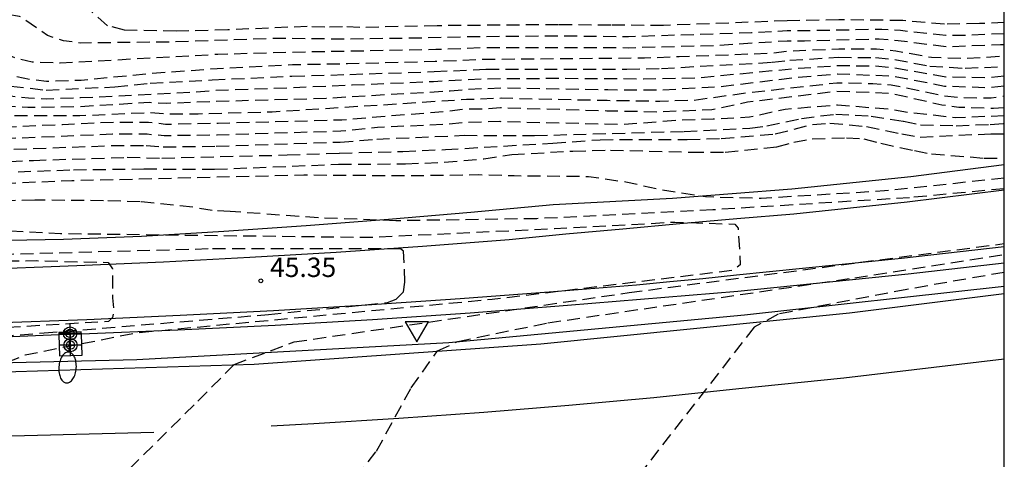
# Model space of a CAD drawing. Units: metres. Extents: x 586943 to 587294, y 4795290 to 4795540.
# Drawn here: x 587256 to 587294, y 4795490 to 4795507 of the extents above; entities that cross this region are included whole.
import ezdxf

# ---------------------------------------------------------------- set-up
doc = ezdxf.new("R2010")
doc.units = ezdxf.units.M
doc.header["$MEASUREMENT"] = 0
doc.linetypes.add('TRAZOS_NORMALES', pattern=[0.75, 0.5, -0.25])
for name, color, linetype in [('010106', 9, 'Continuous'), ('020194', 31, 'TRAZOS_NORMALES'), ('020195', 30, 'TRAZOS_NORMALES'), ('020204', 9, 'Continuous'), ('020308', 9, 'Continuous'), ('060102', 9, 'Continuous'), ('060113', 4, 'Continuous'), ('060119', 9, 'Continuous'), ('060124', 9, 'Continuous'), ('250202', 9, 'Continuous'), ('260101', 9, 'Continuous'), ('260205', 9, 'Continuous'), ('Centroides', 1, 'Continuous')]:
    doc.layers.add(name, color=color, linetype=linetype)
doc.styles.add('ARIAL', font='arial.ttf', dxfattribs={"height": 1})

# ---------------------------------------------------------------- blocks, each defined once
blk = doc.blocks.new('SETRA')
at = {"linetype": 'Continuous'}
blk.add_lwpolyline([(0.451, 0.26), (-0.45, 0.26), (-0.001, -0.52)], close=True, dxfattribs=at)
blk = doc.blocks.new('FAREDI')
blk.add_line((0, 0), (0.5, 0))
blk.add_lwpolyline([(0.5, 0, 0.159986), (0.538, -0.117, 0.106322), (0.675, -0.238, 0.071006), (0.858, -0.309, 0.057309), (1.099, -0.337, 0.057309), (1.339, -0.309, 0.071006), (1.522, -0.238, 0.106322), (1.659, -0.117, 0.159986), (1.697, 0, 0.159986), (1.659, 0.117, 0.106322), (1.522, 0.238, 0.071006), (1.339, 0.309, 0.057309), (1.099, 0.337, 0.057309), (0.858, 0.309, 0.071006), (0.675, 0.238, 0.106322), (0.538, 0.117, 0.159986)], format="xyb", close=True)
blk = doc.blocks.new('COTAPU')
blk.add_circle((0, 0), 0.075)
blk = doc.blocks.new('Centroide')
for points in [[(0, -0.402), (0, 0.402)], [(0.402, 0), (-0.402, 0)]]:
    blk.add_lwpolyline(points)
for radius in [0.256, 0.159]:
    blk.add_circle((0, 0), radius)

msp = doc.modelspace()

# ---------------------------------------------------------------- linework, layer by layer
at = {"layer": '010106'}
msp.add_lwpolyline([(586944.047, 4795290.095), (587294.038, 4795290.088), (587294.043, 4795540.081), (586944.053, 4795540.088)], close=True, dxfattribs=at)
at = {"layer": '020194', "flags": 128}
for points, elevation in [([(587166.443, 4795540.084), (587166.188, 4795536.366), (587165.982, 4795531.513), (587164.979, 4795523.384), (587165.136, 4795519.644), (587165.246, 4795518.964), (587165.246, 4795518.294), (587165.456, 4795515.804), (587165.616, 4795515.134), (587165.816, 4795514.514), (587166.496, 4795513.374), (587167.326, 4795512.234), (587167.636, 4795511.614), (587168.006, 4795511.044), (587168.466, 4795510.574), (587168.886, 4795510.064), (587170.336, 4795508.664), (587171.476, 4795507.934), (587172.056, 4795507.624), (587172.626, 4795507.264), (587173.866, 4795506.644), (587176.925, 4795505.454), (587177.545, 4795505.144), (587178.795, 4795504.734), (587180.815, 4795504.274), (587181.495, 4795504.174), (587182.165, 4795504.014), (587182.835, 4795503.914), (587184.915, 4795503.714), (587185.895, 4795503.554), (587186.775, 4795503.554), (587188.225, 4795503.404), (587193.475, 4795501.974), (587196.835, 4795501.474), (587198.925, 4795501.224), (587200.285, 4795501.204), (587203.605, 4795500.874), (587209.774, 4795500.584), (587211.174, 4795500.434), (587211.834, 4795500.364), (587213.754, 4795500.444), (587214.584, 4795500.304), (587217.144, 4795499.494), (587218.464, 4795499.284), (587220.474, 4795499.224), (587221.344, 4795499.164), (587222.294, 4795499.194), (587223.454, 4795499.443), (587225.034, 4795499.403), (587227.684, 4795498.993), (587228.884, 4795498.663), (587231.534, 4795498.213), (587232.204, 4795498.133), (587232.904, 4795497.963), (587234.694, 4795497.683), (587239.494, 4795497.443), (587245.583, 4795497.253), (587256.693, 4795497.343), (587259.463, 4795497.273), (587259.633, 4795497.023), (587259.633, 4795495.903), (587259.673, 4795495.443), (587259.633, 4795495.153), (587259.473, 4795494.993), (587250.183, 4795494.433), (587239.833, 4795494.013), (587233.934, 4795493.423), (587231.154, 4795493.293), (587228.344, 4795492.884), (587225.054, 4795490.834), (587223.504, 4795489.484), (587222.934, 4795488.964), (587221.904, 4795488.184), (587221.334, 4795487.824), (587220.244, 4795486.994), (587219.724, 4795486.524), (587219.104, 4795486.114), (587218.644, 4795485.644), (587218.024, 4795485.234), (587217.504, 4795484.764), (587216.934, 4795484.394), (587216.414, 4795483.934), (587215.794, 4795483.514), (587215.324, 4795483.054), (587214.704, 4795482.634), (587214.194, 4795482.224), (587213.624, 4795481.854), (587212.074, 4795480.614), (587210.314, 4795479.464), (587209.794, 4795479.054), (587209.224, 4795478.694), (587208.184, 4795477.804), (587207.104, 4795476.874), (587206.584, 4795476.405), (587205.494, 4795475.575), (587204.924, 4795475.215), (587203.744, 4795474.285), (587208.094, 4795473.625), (587208.384, 4795473.495), (587208.504, 4795473.295)], 45.14), ([(587169.562, 4795540.083), (587169.469, 4795537.714), (587169.312, 4795536.242), (587169.762, 4795531.474), (587169.762, 4795529.876), (587169.336, 4795523.804), (587169.396, 4795519.714), (587169.456, 4795516.964), (587169.456, 4795515.824), (587169.506, 4795515.144), (587169.616, 4795514.474), (587170.036, 4795513.184), (587170.346, 4795512.554), (587171.126, 4795511.414), (587172.006, 4795510.384), (587172.526, 4795509.974), (587173.506, 4795509.034), (587174.656, 4795508.264), (587176.366, 4795507.124), (587177.605, 4795506.554), (587178.905, 4795506.144), (587179.575, 4795505.994), (587180.875, 4795505.574), (587181.755, 4795505.424), (587182.435, 4795505.374), (587183.105, 4795505.274), (587183.775, 4795505.224), (587184.455, 4795505.114), (587185.855, 4795504.964), (587188.035, 4795504.814), (587192.925, 4795503.644), (587193.815, 4795503.384), (587196.755, 4795502.684), (587197.645, 4795502.414), (587198.965, 4795502.274), (587199.645, 4795502.254), (587200.965, 4795502.284), (587203.645, 4795501.854), (587204.985, 4795501.694), (587205.815, 4795501.554), (587209.884, 4795501.234), (587211.924, 4795501.044), (587213.774, 4795501.064), (587214.874, 4795500.954), (587218.474, 4795500.284), (587219.164, 4795500.214), (587220.514, 4795500.184), (587222.364, 4795500.103), (587224.054, 4795500.243), (587224.754, 4795500.243), (587232.594, 4795499.513), (587234.244, 4795499.553), (587235.114, 4795499.643), (587236.984, 4795500.143), (587238.344, 4795500.223), (587239.014, 4795500.143), (587240.334, 4795499.813), (587242.163, 4795499.653), (587246.223, 4795499.533), (587247.543, 4795499.493), (587248.213, 4795499.453), (587250.163, 4795499.043), (587251.943, 4795498.753), (587253.263, 4795498.633), (587257.623, 4795498.393), (587269.473, 4795498.243), (587276.682, 4795498.582), (587281.322, 4795498.832), (587283.642, 4795498.752), (587283.772, 4795498.592), (587283.852, 4795497.182), (587283.602, 4795496.972), (587274.283, 4795495.843), (587260.533, 4795494.543), (587256.253, 4795493.693), (587254.603, 4795493.033), (587253.543, 4795492.433), (587252.143, 4795491.343), (587251.363, 4795490.823), (587250.333, 4795489.943), (587249.813, 4795489.473), (587248.783, 4795488.703), (587248.263, 4795488.233), (587247.693, 4795487.813), (587247.223, 4795487.353), (587246.713, 4795486.933), (587244.853, 4795485.063), (587244.433, 4795484.553), (587242.413, 4795482.684), (587239.313, 4795479.984), (587237.913, 4795478.534), (587236.623, 4795476.974), (587235.903, 4795475.834), (587235.483, 4795475.264), (587234.403, 4795473.554), (587233.373, 4795472.314), (587237.063, 4795471.944), (587237.683, 4795471.734), (587237.723, 4795471.614)], 46.14), ([(587182.563, 4795540.083), (587182.503, 4795537.635), (587182.956, 4795524.204), (587182.956, 4795523.524), (587182.906, 4795522.854), (587182.706, 4795521.504), (587182.656, 4795520.834), (587182.656, 4795519.484), (587182.756, 4795518.814), (587183.286, 4795517.054), (587183.546, 4795516.434), (587183.755, 4795515.814), (587183.905, 4795515.134), (587184.275, 4795513.994), (587184.435, 4795513.324), (587184.535, 4795512.654), (587184.955, 4795511.354), (587185.265, 4795510.734), (587185.685, 4795510.214), (587186.195, 4795509.854), (587187.595, 4795509.544), (587191.175, 4795508.184), (587192.445, 4795507.784), (587194.955, 4795507.254), (587197.265, 4795506.794), (587198.785, 4795506.464), (587200.735, 4795505.914), (587202.685, 4795505.434), (587204.725, 4795505.114), (587207.495, 4795504.714), (587209.525, 4795504.494), (587210.854, 4795504.374), (587212.184, 4795504.194), (587214.844, 4795503.954), (587220.364, 4795503.663), (587223.664, 4795503.563), (587225.584, 4795503.483), (587226.944, 4795503.403), (587229.004, 4795503.233), (587231.794, 4795503.133), (587233.784, 4795502.943), (587235.584, 4795502.563), (587236.874, 4795502.443), (587237.494, 4795502.563), (587238.034, 4795502.773), (587238.404, 4795502.773), (587239.074, 4795502.613), (587239.714, 4795502.363), (587240.344, 4795502.173), (587242.324, 4795501.883), (587244.413, 4795501.713), (587245.743, 4795501.743), (587250.943, 4795501.723), (587255.743, 4795502.073), (587259.623, 4795502.233), (587260.963, 4795502.233), (587261.623, 4795502.173), (587263.663, 4795502.203), (587268.443, 4795502.352), (587269.853, 4795502.492), (587272.563, 4795502.622), (587273.233, 4795502.692), (587274.573, 4795502.722), (587279.253, 4795502.602), (587281.442, 4795502.772), (587282.802, 4795502.812), (587284.212, 4795502.892), (587285.582, 4795503.192), (587287.612, 4795503.362), (587289.642, 4795503.192), (587290.352, 4795503.072), (587292.172, 4795502.872), (587294.042, 4795502.945)], 49.14), ([(587186.064, 4795540.083), (587186.172, 4795533.862), (587187.498, 4795525.372), (587187.556, 4795524.954), (587187.576, 4795524.294), (587187.696, 4795522.984), (587187.875, 4795521.274), (587188.045, 4795520.214), (587188.375, 4795519.204), (587188.505, 4795518.374), (587188.795, 4795517.014), (587188.965, 4795515.964), (587189.015, 4795514.854), (587189.185, 4795513.694), (587189.435, 4795512.944), (587189.765, 4795512.324), (587190.145, 4795511.784), (587190.595, 4795511.244), (587191.675, 4795510.504), (587195.405, 4795509.064), (587197.775, 4795508.444), (587199.955, 4795507.734), (587200.945, 4795507.334), (587202.895, 4795506.844), (587204.945, 4795506.514), (587205.605, 4795506.394), (587206.295, 4795506.334), (587207.665, 4795506.094), (587210.355, 4795505.764), (587211.025, 4795505.714), (587211.694, 4795505.584), (587214.914, 4795505.234), (587218.254, 4795505.073), (587221.084, 4795504.873), (587225.014, 4795504.583), (587227.034, 4795504.513), (587230.434, 4795504.413), (587232.384, 4795504.263), (587233.524, 4795504.303), (587235.714, 4795504.223), (587236.384, 4795504.183), (587237.834, 4795504.233), (587239.774, 4795504.063), (587240.934, 4795503.363), (587241.564, 4795503.153), (587243.804, 4795502.833), (587245.013, 4795502.793), (587245.673, 4795502.833), (587248.773, 4795502.783), (587250.773, 4795502.813), (587253.473, 4795502.943), (587258.373, 4795502.943), (587261.023, 4795503.063), (587261.693, 4795503.013), (587262.933, 4795503.013), (587265.793, 4795503.092), (587269.903, 4795503.352), (587273.293, 4795503.572), (587274.623, 4795503.622), (587278.723, 4795503.532), (587280.752, 4795503.502), (587282.072, 4795503.542), (587284.152, 4795503.832), (587286.892, 4795504.132), (587287.582, 4795504.212), (587288.972, 4795504.182), (587289.682, 4795504.132), (587291.682, 4795503.712), (587292.352, 4795503.642), (587293.542, 4795503.622), (587294.042, 4795503.7)], 50.14), ([(587294.042, 4795504.084), (587293.472, 4795504.012), (587291.732, 4795504.072), (587290.412, 4795504.332), (587289.722, 4795504.462), (587287.602, 4795504.542), (587285.982, 4795504.402), (587283.202, 4795504.062), (587280.772, 4795503.922), (587278.743, 4795503.932), (587274.653, 4795504.002), (587273.323, 4795503.952), (587272.663, 4795503.882), (587270.613, 4795503.772), (587267.873, 4795503.602), (587263.583, 4795503.483), (587261.723, 4795503.413), (587261.043, 4795503.443), (587258.383, 4795503.283), (587256.363, 4795503.253), (587255.683, 4795503.293), (587254.783, 4795503.433), (587253.403, 4795503.533), (587250.683, 4795503.493), (587247.743, 4795503.533), (587245.373, 4795503.563), (587244.674, 4795503.643), (587244.014, 4795503.773), (587243.384, 4795504.023), (587243.094, 4795504.183), (587242.474, 4795504.433), (587241.814, 4795504.553), (587236.424, 4795504.833), (587233.484, 4795504.913), (587230.434, 4795504.933), (587225.024, 4795505.123), (587220.504, 4795505.503), (587216.254, 4795505.893), (587214.204, 4795506.004), (587212.484, 4795506.194), (587211.145, 4795506.404), (587208.445, 4795506.784), (587207.785, 4795506.854), (587205.735, 4795507.204), (587201.215, 4795508.124), (587198.805, 4795509.114), (587196.275, 4795510.064), (587195.655, 4795510.264), (587194.415, 4795510.804), (587193.785, 4795511.004), (587192.625, 4795511.674), (587192.255, 4795512.124), (587191.925, 4795512.704), (587191.675, 4795513.324), (587191.095, 4795516.104), (587190.895, 4795517.894), (587190.615, 4795518.834), (587190.445, 4795519.724), (587190.065, 4795520.854), (587189.875, 4795522.444), (587189.556, 4795524.384), (587189.506, 4795525.043), (587189.426, 4795525.481), (587189.13, 4795528.465), (587189.035, 4795528.938), (587188.994, 4795529.386), (587188.742, 4795530.81), (587188.62, 4795531.233), (587187.965, 4795538.162), (587187.981, 4795540.083)], 50.64), ([(587294.042, 4795504.463), (587293.402, 4795504.402), (587291.782, 4795504.432), (587289.772, 4795504.782), (587289.042, 4795504.852), (587287.622, 4795504.862), (587285.882, 4795504.742), (587282.112, 4795504.382), (587280.123, 4795504.352), (587276.713, 4795504.372), (587274.013, 4795504.352), (587272.013, 4795504.252), (587268.883, 4795504.112), (587266.533, 4795504.012), (587263.533, 4795503.903), (587262.723, 4795503.833), (587258.393, 4795503.623), (587257.063, 4795503.583), (587256.383, 4795503.613), (587255.693, 4795503.693), (587254.683, 4795503.923), (587253.333, 4795504.123), (587252.643, 4795504.173), (587249.943, 4795504.103), (587248.623, 4795504.063), (587247.963, 4795504.103), (587247.293, 4795504.223), (587246.673, 4795504.473), (587246.093, 4795504.803), (587244.764, 4795504.963), (587239.874, 4795505.003), (587232.234, 4795505.343), (587230.434, 4795505.463), (587225.694, 4795505.593), (587221.284, 4795506.033), (587217.554, 4795506.473), (587215.564, 4795506.623), (587214.204, 4795506.703), (587212.604, 4795506.884), (587211.265, 4795507.094), (587208.565, 4795507.524), (587207.215, 4795507.744), (587205.855, 4795508.004), (587203.135, 4795508.524), (587201.495, 4795508.914), (587200.205, 4795509.364), (587199.165, 4795509.814), (587198.545, 4795510.024), (587196.685, 4795510.934), (587195.515, 4795511.674), (587195.065, 4795512.174), (587194.685, 4795512.754), (587194.395, 4795513.374), (587193.935, 4795514.614), (587192.885, 4795518.624), (587192.555, 4795520.104), (587192.355, 4795520.884), (587192.095, 4795521.504), (587191.525, 4795524.473), (587191.231, 4795527.724), (587190.558, 4795532.976), (587189.941, 4795540.083)], 51.14), ([(587294.042, 4795505.674), (587293.892, 4795505.672), (587291.832, 4795505.592), (587289.942, 4795505.832), (587289.212, 4795505.892), (587286.332, 4795505.822), (587285.662, 4795505.822), (587282.882, 4795505.642), (587279.523, 4795505.552), (587274.103, 4795505.562), (587272.103, 4795505.492), (587268.623, 4795505.422), (587267.233, 4795505.402), (587263.693, 4795505.302), (587257.603, 4795504.963), (587256.523, 4795505.003), (587255.863, 4795505.163), (587254.813, 4795505.623), (587254.223, 4795505.953), (587253.603, 4795506.203), (587251.323, 4795506.363), (587246.384, 4795506.333), (587241.574, 4795506.613), (587239.404, 4795506.653), (587235.264, 4795506.803), (587231.144, 4795507.073), (587226.414, 4795507.253), (587223.854, 4795507.563), (587222.194, 4795507.793), (587221.524, 4795507.833), (587219.334, 4795508.213), (587216.964, 4795508.493), (587214.834, 4795508.743), (587212.995, 4795508.963), (587212.335, 4795509.053), (587208.745, 4795509.894), (587208.085, 4795510.014), (587206.135, 4795510.544), (587203.565, 4795511.294), (587202.945, 4795511.534), (587202.325, 4795511.864), (587201.785, 4795512.244), (587201.285, 4795512.734), (587200.915, 4795513.314), (587200.825, 4795513.854), (587200.905, 4795515.844), (587200.785, 4795517.173), (587200.405, 4795518.413), (587198.925, 4795522.163), (587198.745, 4795522.783), (587197.995, 4795524.643), (587197.665, 4795525.946), (587197.32, 4795533.514), (587197.058, 4795534.894), (587196.707, 4795539.231), (587196.723, 4795540.083)], 52.64), ([(587294.042, 4795506.102), (587292.472, 4795506.032), (587291.782, 4795506.032), (587290.032, 4795506.222), (587289.322, 4795506.272), (587286.332, 4795506.212), (587285.662, 4795506.212), (587284.292, 4795506.142), (587279.543, 4795505.982), (587276.813, 4795506.012), (587273.453, 4795505.982), (587271.423, 4795505.932), (587268.563, 4795505.892), (587265.913, 4795505.922), (587261.893, 4795505.782), (587258.403, 4795505.743), (587257.743, 4795505.823), (587257.123, 4795506.033), (587256.043, 4795506.773), (587254.803, 4795506.983), (587253.433, 4795507.023), (587248.963, 4795506.973), (587246.424, 4795506.913), (587241.684, 4795507.193), (587238.684, 4795507.253), (587236.634, 4795507.293), (587233.824, 4795507.413), (587227.774, 4795507.803), (587223.194, 4795508.323), (587221.574, 4795508.463), (587219.544, 4795508.813), (587212.475, 4795509.763), (587209.475, 4795510.483), (587208.065, 4795510.853), (587206.165, 4795511.514), (587204.955, 4795512.094), (587204.425, 4795512.504), (587203.925, 4795512.964), (587203.545, 4795513.504), (587203.425, 4795514.044), (587203.375, 4795516.033), (587203.215, 4795516.693), (587202.965, 4795517.313), (587202.585, 4795518.973), (587201.725, 4795521.093), (587201.065, 4795523.403), (587200.765, 4795524.153), (587200.266, 4795526.449), (587199.807, 4795530.381), (587199.261, 4795534.314), (587198.879, 4795539.273), (587198.905, 4795540.083)], 53.14)]:
    msp.add_lwpolyline(points, dxfattribs=dict(at, elevation=elevation))
at = {"layer": '020194'}
for points, elevation in [([(587294.042, 4795506.542), (587293.082, 4795506.492), (587291.732, 4795506.472), (587290.122, 4795506.612), (587287.652, 4795506.642), (587285.662, 4795506.602), (587280.893, 4795506.422), (587278.863, 4795506.432), (587276.833, 4795506.452), (587272.153, 4795506.412), (587269.173, 4795506.342), (587268.503, 4795506.372), (587267.823, 4795506.352), (587267.143, 4795506.382), (587264.073, 4795506.252), (587262.083, 4795506.202), (587260.093, 4795506.243), (587259.433, 4795506.413), (587258.563, 4795507.193), (587257.933, 4795507.483), (587256.153, 4795507.443), (587253.503, 4795507.473)], 53.64), ([(587255.703, 4795504.083), (587257.073, 4795503.923), (587259.723, 4795504.053), (587261.083, 4795504.193), (587263.473, 4795504.322), (587266.553, 4795504.462), (587268.783, 4795504.532), (587272.043, 4795504.642), (587274.043, 4795504.732), (587279.473, 4795504.732), (587280.813, 4795504.762), (587285.082, 4795505.002), (587285.772, 4795505.082), (587287.642, 4795505.192), (587289.072, 4795505.182), (587289.812, 4795505.112), (587291.172, 4795504.852), (587292.532, 4795504.772), (587294.042, 4795504.839)], 51.64), ([(587255.823, 4795501.643), (587259.573, 4795501.783), (587260.923, 4795501.783), (587261.583, 4795501.733), (587263.633, 4795501.763), (587268.413, 4795501.922), (587269.823, 4795502.032), (587273.203, 4795502.182), (587275.913, 4795502.172), (587281.692, 4795502.332), (587284.222, 4795502.462), (587284.882, 4795502.542), (587286.212, 4795502.832), (587287.542, 4795503.002), (587288.902, 4795502.922), (587290.152, 4795502.722), (587290.812, 4795502.592), (587292.182, 4795502.552), (587293.502, 4795502.602), (587294.042, 4795502.634)], 48.64), ([(587253.413, 4795501.063), (587256.573, 4795501.213), (587260.193, 4795501.333), (587261.533, 4795501.303), (587266.373, 4795501.423), (587268.383, 4795501.492), (587270.833, 4795501.562), (587272.473, 4795501.632), (587276.623, 4795501.882), (587278.443, 4795502.012), (587281.802, 4795502.022), (587283.122, 4795502.062), (587285.202, 4795502.232), (587286.642, 4795502.602), (587287.312, 4795502.652), (587288.722, 4795502.522), (587290.082, 4795502.242), (587290.792, 4795502.112), (587293.522, 4795502.242), (587294.042, 4795502.242)], 48.14), ([(587255.983, 4795500.773), (587258.123, 4795500.853), (587260.833, 4795500.883), (587263.563, 4795500.873), (587268.353, 4795501.062), (587270.933, 4795501.082), (587272.433, 4795501.142), (587273.953, 4795501.272), (587275.033, 4795501.442), (587277.393, 4795501.572), (587278.842, 4795501.612), (587281.952, 4795501.532), (587283.272, 4795501.532), (587285.262, 4795501.742), (587285.922, 4795501.912), (587286.632, 4795502.042), (587287.952, 4795502.082), (587288.622, 4795502.042), (587289.282, 4795501.872), (587290.572, 4795501.592), (587291.232, 4795501.462), (587293.262, 4795501.302), (587294.042, 4795501.307)], 47.64), ([(587294.042, 4795500.12), (587290.382, 4795499.772), (587282.792, 4795499.302), (587276.003, 4795498.962), (587270.563, 4795498.882), (587267.573, 4795498.993), (587264.173, 4795499.243), (587263.473, 4795499.283), (587262.723, 4795499.403), (587260.693, 4795499.613), (587259.283, 4795499.653), (587256.633, 4795499.683), (587255.303, 4795499.643), (587251.163, 4795499.553), (587243.913, 4795500.003), (587241.214, 4795500.123), (587238.604, 4795500.493), (587237.284, 4795500.613), (587236.954, 4795500.573), (587236.124, 4795500.193), (587235.544, 4795499.983)], 46.64), ([(587244.843, 4795493.603), (587256.993, 4795494.553), (587265.643, 4795495.263), (587270.243, 4795495.723), (587270.573, 4795495.853), (587270.863, 4795496.143), (587270.913, 4795496.513), (587270.863, 4795497.713), (587270.743, 4795497.803), (587263.323, 4795497.793), (587255.243, 4795497.573)], 45.64), ([(587258.163, 4795487.203), (587262.923, 4795491.923), (587264.323, 4795493.333), (587266.633, 4795494.203), (587279.572, 4795496.112), (587294.042, 4795498.004)], 46.64), ([(587294.042, 4795496.889), (587290.282, 4795496.232), (587285.312, 4795495.272), (587284.392, 4795494.772), (587279.312, 4795488.253)], 47.64)]:
    msp.add_lwpolyline(points, dxfattribs=dict(at, elevation=elevation))
at = {"layer": '020195', "flags": 128}
for points, elevation in [([(587198.623, 4795515.648), (587198.565, 4795515.174), (587198.605, 4795513.184), (587198.815, 4795512.564), (587199.185, 4795512.024), (587199.645, 4795511.564), (587200.185, 4795511.194), (587200.805, 4795510.904), (587202.045, 4795510.494), (587203.375, 4795510.204), (587204.085, 4795510.084), (587206.115, 4795509.624), (587208.145, 4795509.134), (587210.095, 4795508.724), (587212.865, 4795508.273), (587213.534, 4795508.233), (587214.194, 4795508.103), (587216.844, 4795507.863), (587218.174, 4795507.743), (587221.484, 4795507.203), (587222.854, 4795507.083), (587225.054, 4795506.753), (587225.714, 4795506.633), (587228.364, 4795506.473), (587231.144, 4795506.513), (587234.584, 4795506.233), (587238.064, 4795506.073), (587240.094, 4795506.033), (587242.374, 4795505.993), (587244.824, 4795505.793), (587247.683, 4795505.713), (587249.083, 4795505.583), (587249.753, 4795505.593), (587251.823, 4795505.423), (587252.483, 4795505.423), (587253.193, 4795505.303), (587254.473, 4795504.893), (587255.093, 4795504.643), (587256.423, 4795504.353), (587257.083, 4795504.273), (587258.413, 4795504.313), (587261.103, 4795504.573), (587263.423, 4795504.742), (587266.573, 4795504.912), (587268.693, 4795504.952), (587272.083, 4795505.042), (587274.073, 4795505.122), (587280.163, 4795505.172), (587281.492, 4795505.222), (587284.972, 4795505.352), (587285.672, 4795505.432), (587287.662, 4795505.522), (587289.112, 4795505.522), (587289.862, 4795505.442), (587291.232, 4795505.192), (587292.592, 4795505.152), (587294.042, 4795505.242)], 52.14), ([(587186.879, 4795514.674), (587186.905, 4795513.564), (587187.035, 4795512.904), (587187.445, 4795511.704), (587188.405, 4795510.584), (587188.985, 4795510.084), (587190.065, 4795509.344), (587192.555, 4795508.394), (587196.235, 4795507.614), (587198.895, 4795507.244), (587200.675, 4795506.544), (587202.785, 4795506.004), (587204.825, 4795505.714), (587205.485, 4795505.594), (587206.185, 4795505.554), (587207.555, 4795505.344), (587210.245, 4795505.064), (587210.914, 4795505.024), (587211.574, 4795504.894), (587214.224, 4795504.614), (587214.934, 4795504.534), (587220.324, 4795504.293), (587221.814, 4795504.253), (587225.004, 4795504.043), (587225.664, 4795504.053), (587227.034, 4795504.013), (587229.104, 4795503.883), (587231.794, 4795503.813), (587233.784, 4795503.603), (587236.604, 4795503.233), (587238.474, 4795503.153), (587239.134, 4795503.033), (587239.754, 4795502.743), (587240.374, 4795502.533), (587242.244, 4795502.213), (587244.393, 4795502.043), (587245.063, 4795502.043), (587245.723, 4795502.093), (587250.863, 4795502.133), (587254.263, 4795502.393), (587255.663, 4795502.513), (587257.693, 4795502.603), (587259.683, 4795502.693), (587261.013, 4795502.693), (587261.673, 4795502.613), (587263.703, 4795502.653), (587268.473, 4795502.782), (587272.613, 4795503.122), (587273.273, 4795503.202), (587273.943, 4795503.202), (587274.603, 4795503.252), (587278.703, 4795503.132), (587280.732, 4795503.092), (587282.762, 4795503.182), (587284.132, 4795503.472), (587287.572, 4795503.892), (587289.642, 4795503.812), (587291.632, 4795503.362), (587292.292, 4795503.272), (587293.622, 4795503.232), (587294.042, 4795503.261)], 49.64), ([(587294.042, 4795500.526), (587289.422, 4795500.032), (587284.662, 4795499.742), (587282.512, 4795499.802), (587280.762, 4795500.082), (587279.442, 4795500.372), (587277.992, 4795500.582), (587275.133, 4795500.612), (587273.763, 4795500.652), (587271.033, 4795500.612), (587267.013, 4795500.643), (587258.063, 4795500.423), (587256.073, 4795500.343), (587255.363, 4795500.293), (587253.333, 4795500.213), (587251.263, 4795500.123), (587250.563, 4795500.123), (587249.193, 4795500.243), (587245.173, 4795500.403), (587244.513, 4795500.403), (587238.874, 4795500.933), (587237.424, 4795501.343), (587237.174, 4795501.393), (587237.004, 4795501.343), (587236.184, 4795500.513), (587235.804, 4795500.313), (587235.184, 4795500.223), (587229.464, 4795500.593), (587228.634, 4795500.633), (587227.314, 4795500.833), (587225.284, 4795501.243), (587223.954, 4795501.283), (587220.554, 4795501.154), (587219.194, 4795501.194), (587216.494, 4795501.484), (587213.804, 4795501.684), (587212.024, 4795501.724), (587209.994, 4795501.884), (587208.624, 4795502.014), (587207.295, 4795502.214), (587204.355, 4795502.754), (587203.695, 4795502.834), (587203.025, 4795503.034), (587201.655, 4795503.324), (587200.995, 4795503.404), (587199.005, 4795503.324), (587198.345, 4795503.364), (587197.685, 4795503.484), (587196.685, 4795503.904), (587196.065, 4795504.234), (587194.815, 4795504.684), (587194.155, 4795504.804), (587193.535, 4795505.014), (587192.045, 4795505.344), (587187.865, 4795505.984), (587185.225, 4795506.184), (587184.545, 4795506.284), (587183.045, 4795506.444), (587181.745, 4795506.754), (587179.885, 4795507.364), (587178.685, 4795508.094), (587178.066, 4795508.354), (587176.816, 4795509.074), (587176.306, 4795509.484), (587175.836, 4795509.954), (587175.416, 4795510.474), (587175.056, 4795511.044), (587174.636, 4795512.384), (587174.541, 4795513.587)], 47.14)]:
    msp.add_lwpolyline(points, dxfattribs=dict(at, elevation=elevation))
at = {"layer": '020195', "elevation": 47.14}
msp.add_lwpolyline([(587266.417, 4795485.353), (587266.663, 4795485.843), (587268.573, 4795488.383), (587269.813, 4795489.993), (587271.153, 4795492.433), (587272.173, 4795493.863), (587272.953, 4795494.223), (587276.432, 4795494.942), (587288.272, 4795496.682), (587294.042, 4795497.583)], dxfattribs=at)
at = {"layer": '060102', "flags": 128}
msp.add_lwpolyline([(587148.726, 4795502.115), (587162.406, 4795499.345), (587171.545, 4795497.995), (587181.265, 4795496.654), (587188.005, 4795495.754), (587196.715, 4795494.804), (587207.594, 4795493.914), (587218.154, 4795493.284), (587229.604, 4795492.844), (587241.073, 4795492.733), (587254.213, 4795493.013), (587265.093, 4795493.343), (587276.162, 4795494.133), (587288.072, 4795495.332), (587294.042, 4795496.076)], dxfattribs=at)
at = {"layer": '060113', "flags": 128}
for points in [[(587294.042, 4795501.041), (587290.432, 4795500.582), (587285.842, 4795500.102), (587281.242, 4795499.742), (587276.633, 4795499.502)], [(587294.042, 4795500.064), (587290.292, 4795499.602), (587285.922, 4795499.142), (587283.722, 4795498.952), (587281.522, 4795498.762), (587279.322, 4795498.562), (587277.122, 4795498.362), (587274.933, 4795498.152)], [(587276.633, 4795499.502), (587273.453, 4795499.202), (587270.283, 4795498.932), (587267.103, 4795498.693), (587263.923, 4795498.473), (587260.753, 4795498.273), (587257.733, 4795498.163), (587254.893, 4795498.103), (587252.053, 4795498.053), (587249.203, 4795498.003), (587246.363, 4795497.953), (587243.523, 4795497.913), (587240.334, 4795497.933), (587237.154, 4795497.953), (587233.974, 4795497.983), (587230.794, 4795498.013), (587227.614, 4795498.043), (587224.094, 4795498.144), (587220.244, 4795498.324), (587216.394, 4795498.534), (587212.544, 4795498.764), (587208.704, 4795499.024), (587204.865, 4795499.314)], [(587274.933, 4795498.152), (587271.593, 4795497.892), (587268.263, 4795497.663), (587264.933, 4795497.463), (587261.593, 4795497.283), (587258.253, 4795497.143), (587254.293, 4795496.993), (587249.703, 4795496.853), (587245.103, 4795496.773), (587240.513, 4795496.743), (587235.914, 4795496.773), (587231.324, 4795496.853), (587227.174, 4795496.923), (587223.034, 4795497.034), (587218.894, 4795497.204), (587214.764, 4795497.414), (587210.624, 4795497.674), (587206.354, 4795497.984), (587201.945, 4795498.334)], [(587294.042, 4795497.876), (587290.072, 4795497.422), (587283.702, 4795496.782), (587282.412, 4795496.642), (587281.132, 4795496.522), (587279.852, 4795496.402), (587278.562, 4795496.292), (587277.282, 4795496.192), (587276.642, 4795496.142)], [(587294.042, 4795497.246), (587290.332, 4795496.822), (587283.762, 4795496.152), (587277.192, 4795495.612)], [(587276.642, 4795496.142), (587273.043, 4795495.863), (587269.443, 4795495.623), (587265.843, 4795495.403), (587262.233, 4795495.223), (587258.633, 4795495.063), (587255.033, 4795494.933), (587251.443, 4795494.833), (587247.853, 4795494.763), (587244.263, 4795494.713), (587240.673, 4795494.703), (587237.084, 4795494.713), (587233.404, 4795494.713), (587229.724, 4795494.743), (587226.054, 4795494.824), (587222.374, 4795494.934), (587218.704, 4795495.084), (587214.554, 4795495.294), (587209.934, 4795495.574), (587205.304, 4795495.914)], [(587277.192, 4795495.612), (587273.433, 4795495.313), (587269.663, 4795495.063), (587265.903, 4795494.843), (587262.143, 4795494.653), (587258.426, 4795494.505)], [(587257.556, 4795494.477), (587254.243, 4795494.343), (587249.743, 4795494.203), (587245.243, 4795494.103), (587240.743, 4795494.053), (587236.244, 4795494.043), (587231.754, 4795494.093), (587226.894, 4795494.204), (587222.034, 4795494.364), (587217.174, 4795494.564), (587212.621, 4795494.789)], [(587258.426, 4795494.505), (587257.556, 4795494.477)]]:
    msp.add_lwpolyline(points, dxfattribs=at)
at = {"layer": '060119', "flags": 128}
msp.add_lwpolyline([(587294.042, 4795496.346), (587284.012, 4795495.232), (587272.603, 4795494.173), (587260.573, 4795493.513), (587249.353, 4795493.243), (587235.264, 4795493.023), (587224.324, 4795493.334), (587208.914, 4795494.154), (587195.355, 4795495.294), (587187.855, 4795495.984), (587178.545, 4795497.335), (587168.886, 4795498.675), (587156.636, 4795500.795), (587148.406, 4795502.465)], dxfattribs=at)
at = {"layer": '060124', "flags": 128}
for points in [[(587258.423, 4795494.593), (587257.553, 4795494.563), (587257.556, 4795494.477)], [(587257.556, 4795494.477), (587257.583, 4795493.663), (587258.453, 4795493.693), (587258.426, 4795494.505)], [(587258.426, 4795494.505), (587258.423, 4795494.593)]]:
    msp.add_lwpolyline(points, dxfattribs=at)
at = {"layer": '260101', "flags": 128}
for points in [[(587294.042, 4795493.535), (587287.852, 4795492.812), (587283.802, 4795492.392)], [(587283.802, 4795492.392), (587280.522, 4795492.052), (587277.242, 4795491.753), (587273.962, 4795491.483), (587270.673, 4795491.243), (587267.393, 4795491.043), (587265.753, 4795490.953)], [(587261.223, 4795490.713), (587251.733, 4795490.463), (587240.513, 4795490.383)]]:
    msp.add_lwpolyline(points, dxfattribs=at)

# ---------------------------------------------------------------- block references
at = {"layer": '020204', "rotation": 359.9987685839998}
msp.add_blockref('COTAPU', (587265.353, 4795496.563, 45.35), dxfattribs=at)
at = {"layer": '250202', "rotation": 265.8650058253822}
msp.add_blockref('FAREDI', (587257.973, 4795494.313), dxfattribs=at)
at = {"layer": '260205', "rotation": 359.9987685839998}
msp.add_blockref('SETRA', (587271.373, 4795494.723), dxfattribs=at)
at = {"layer": 'Centroides', "rotation": 359.9987685839998}
for p in [(587257.991, 4795494.532), (587258.008, 4795494.082)]:
    msp.add_blockref('Centroide', p, dxfattribs=at)

# ---------------------------------------------------------------- texts
at = {"layer": '020308', "style": 'ARIAL'}
msp.add_text('45.35', height=0.75, rotation=359.9988, dxfattribs=at).set_placement((587265.706, 4795496.711))

doc.saveas('drawing.dxf')
